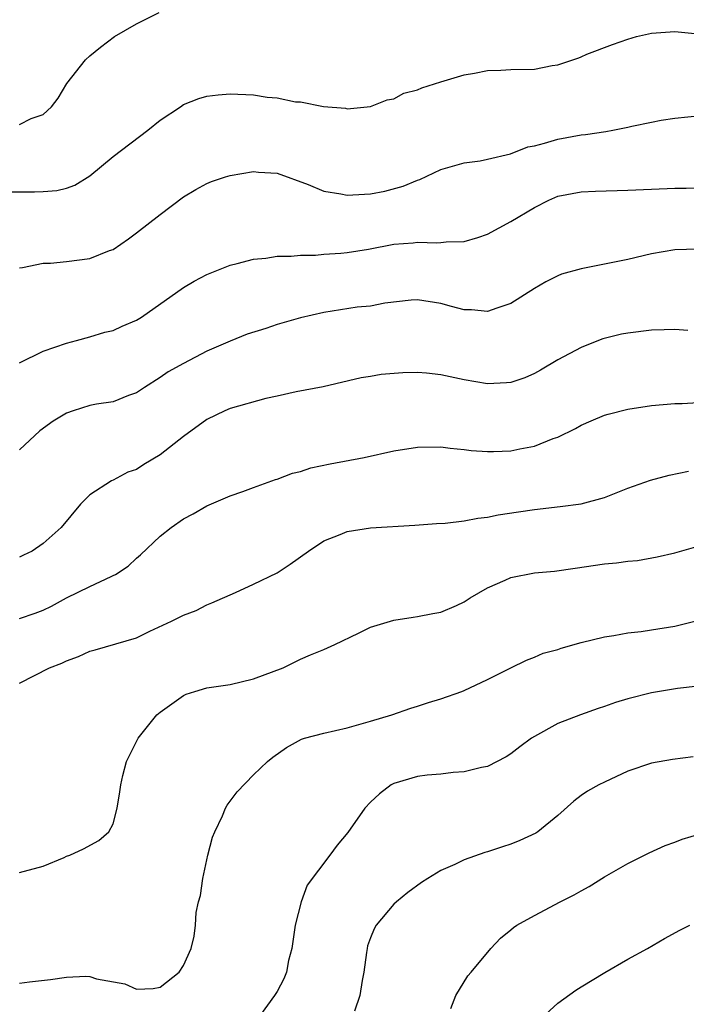
# Model space of a CAD drawing. Units: inches. Extents: x 2556000 to 2559000, y 1545000 to 1548000.
# Drawn here: x 2557561 to 2557618, y 1545588 to 1545672 of the extents above; entities that cross this region are included whole.
import ezdxf

# ---------------------------------------------------------------- set-up
doc = ezdxf.new("R2010")
doc.units = ezdxf.units.IN
doc.header["$MEASUREMENT"] = 0
doc.layers.add('LD25561545_2ft', color=74, linetype='Continuous')

msp = doc.modelspace()

# ---------------------------------------------------------------- linework, layer by layer
at = {"layer": 'LD25561545_2ft'}
for points, elevation in [([(2557561, 1545663.485), (2557561.979, 1545663.979), (2557563, 1545664.348), (2557563.73, 1545665), (2557564.28, 1545665.72), (2557565.02, 1545666.98), (2557566.632, 1545669), (2557567, 1545669.342), (2557567.905, 1545670.095), (2557569.121, 1545671), (2557571, 1545672.078), (2557572.938, 1545673.062)], 7448), ([(2557560.278, 1545657.722), (2557562.276, 1545657.724), (2557563, 1545657.74), (2557564.169, 1545657.831), (2557565, 1545658.023), (2557565.722, 1545658.278), (2557567, 1545659.081), (2557569, 1545660.733), (2557571.969, 1545663), (2557573, 1545663.849), (2557574.753, 1545665), (2557575, 1545665.18), (2557576.31, 1545665.69), (2557577, 1545665.9), (2557577.983, 1545666.017), (2557579, 1545666.094), (2557581, 1545666.011), (2557582.171, 1545665.829), (2557583, 1545665.759), (2557584.581, 1545665.419), (2557585, 1545665.415), (2557586.98, 1545665.02), (2557588.864, 1545664.864), (2557589, 1545664.825), (2557591, 1545665.006), (2557592.404, 1545665.596), (2557593, 1545665.668), (2557593.854, 1545666.146), (2557595, 1545666.436), (2557595.38, 1545666.62), (2557597, 1545667.128), (2557599, 1545667.726), (2557599.87, 1545667.87), (2557601, 1545668.09), (2557602.124, 1545668.125), (2557603, 1545668.173), (2557605, 1545668.222), (2557606.514, 1545668.514), (2557607, 1545668.586), (2557608.815, 1545669.185), (2557609, 1545669.279), (2557609.481, 1545669.481), (2557611.677, 1545670.323), (2557613, 1545670.783), (2557613.732, 1545671), (2557615, 1545671.291), (2557617, 1545671.423), (2557619, 1545671.244)], 7450), ([(2557561, 1545651.216), (2557561.248, 1545651.248), (2557563, 1545651.614), (2557563.626, 1545651.626), (2557565, 1545651.757), (2557567, 1545652.016), (2557568.692, 1545652.692), (2557569, 1545652.796), (2557570.307, 1545653.693), (2557571, 1545654.21), (2557573, 1545655.796), (2557575, 1545657.283), (2557576.067, 1545657.933), (2557577, 1545658.44), (2557577.404, 1545658.596), (2557578.588, 1545659), (2557579, 1545659.123), (2557581, 1545659.455), (2557581.414, 1545659.415), (2557583, 1545659.32), (2557585.665, 1545658.334), (2557587, 1545657.776), (2557588.46, 1545657.54), (2557589, 1545657.424), (2557590.475, 1545657.526), (2557591, 1545657.546), (2557592.211, 1545657.789), (2557593.798, 1545658.202), (2557595, 1545658.722), (2557595.214, 1545658.785), (2557597, 1545659.627), (2557599, 1545660.19), (2557600.379, 1545660.379), (2557601, 1545660.505), (2557602.973, 1545660.973), (2557604.437, 1545661.563), (2557605, 1545661.663), (2557605.877, 1545661.877), (2557607, 1545662.227), (2557609, 1545662.605), (2557609.369, 1545662.631), (2557611.107, 1545662.893), (2557611.719, 1545663), (2557613, 1545663.246), (2557613.331, 1545663.331), (2557615, 1545663.684), (2557615.836, 1545663.836), (2557617, 1545664.013), (2557620.354, 1545664.354)], 7452), ([(2557561, 1545643.102), (2557563, 1545644.099), (2557565, 1545644.784), (2557565.862, 1545645), (2557567, 1545645.309), (2557568.291, 1545645.709), (2557569, 1545645.874), (2557569.769, 1545646.231), (2557571, 1545646.75), (2557571.412, 1545647), (2557575, 1545649.53), (2557575.931, 1545650.069), (2557577, 1545650.648), (2557579, 1545651.463), (2557579.596, 1545651.596), (2557581, 1545651.948), (2557582.059, 1545652.059), (2557583, 1545652.208), (2557584.208, 1545652.208), (2557585, 1545652.312), (2557586.296, 1545652.297), (2557587, 1545652.384), (2557588.465, 1545652.466), (2557589, 1545652.535), (2557590.824, 1545652.824), (2557593, 1545653.239), (2557594.628, 1545653.372), (2557595, 1545653.42), (2557596.651, 1545653.349), (2557597, 1545653.383), (2557597.451, 1545653.45), (2557599, 1545653.479), (2557600.179, 1545653.821), (2557601, 1545654.099), (2557603, 1545655.169), (2557605, 1545656.368), (2557606.231, 1545657), (2557606.76, 1545657.24), (2557607, 1545657.338), (2557609, 1545657.733), (2557610.215, 1545657.785), (2557613, 1545657.858), (2557615, 1545657.957), (2557617, 1545658.022), (2557617.97, 1545658.031), (2557619.902, 1545658.098)], 7454), ([(2557619, 1545652.815), (2557617, 1545652.759), (2557615, 1545652.408), (2557613, 1545651.925), (2557609, 1545651.149), (2557607.331, 1545650.669), (2557607, 1545650.543), (2557605.97, 1545650.03), (2557605, 1545649.457), (2557603, 1545648.17), (2557601.785, 1545647.784), (2557601, 1545647.481), (2557599.617, 1545647.617), (2557599, 1545647.617), (2557597.921, 1545647.921), (2557597, 1545648.158), (2557595, 1545648.495), (2557594.462, 1545648.462), (2557592.208, 1545648.208), (2557591, 1545647.954), (2557589.848, 1545647.848), (2557587, 1545647.414), (2557585, 1545646.953), (2557583, 1545646.364), (2557582.033, 1545646.033), (2557580.461, 1545645.539), (2557579, 1545644.96), (2557577, 1545644.08), (2557575, 1545643.048), (2557573.686, 1545642.314), (2557573, 1545641.828), (2557571.666, 1545641), (2557571, 1545640.528), (2557570.312, 1545640.312), (2557569, 1545639.775), (2557567.573, 1545639.573), (2557567, 1545639.44), (2557565.568, 1545639), (2557565, 1545638.799), (2557563.878, 1545638.121), (2557562.732, 1545637.268), (2557561, 1545635.657)], 7456), ([(2557618.132, 1545645.868), (2557617, 1545645.945), (2557616.091, 1545645.909), (2557615, 1545645.904), (2557613, 1545645.631), (2557612.462, 1545645.538), (2557610.863, 1545645.137), (2557610.492, 1545645), (2557609, 1545644.421), (2557607, 1545643.344), (2557605.527, 1545642.472), (2557605, 1545642.196), (2557604.173, 1545641.827), (2557603, 1545641.427), (2557602.624, 1545641.376), (2557601, 1545641.295), (2557599, 1545641.629), (2557597, 1545642.07), (2557595.785, 1545642.215), (2557595, 1545642.276), (2557593.749, 1545642.251), (2557591.905, 1545642.095), (2557591, 1545641.925), (2557590.195, 1545641.805), (2557586.948, 1545641.052), (2557584.627, 1545640.627), (2557583, 1545640.25), (2557582.054, 1545640.054), (2557579, 1545639.194), (2557578.548, 1545639), (2557577, 1545638.252), (2557575, 1545636.791), (2557573, 1545635.237), (2557571.613, 1545634.388), (2557571, 1545633.987), (2557570.253, 1545633.746), (2557569, 1545633.067), (2557568.845, 1545633), (2557567, 1545631.798), (2557566.195, 1545631), (2557564.539, 1545629), (2557563, 1545627.64), (2557562.071, 1545627), (2557561.341, 1545626.659), (2557561, 1545626.473)], 7458), ([(2557561, 1545621.22), (2557562.32, 1545621.68), (2557563, 1545621.94), (2557563.723, 1545622.277), (2557565, 1545622.993), (2557567, 1545623.98), (2557568.832, 1545624.832), (2557569, 1545624.897), (2557569.189, 1545625), (2557570.286, 1545625.714), (2557571, 1545626.395), (2557571.332, 1545626.668), (2557573, 1545628.278), (2557573.95, 1545629), (2557575, 1545629.748), (2557575.823, 1545630.177), (2557577, 1545630.87), (2557579, 1545631.717), (2557580.081, 1545632.081), (2557581, 1545632.435), (2557582.884, 1545633.116), (2557583, 1545633.139), (2557584.33, 1545633.671), (2557585, 1545633.81), (2557585.891, 1545634.109), (2557587.535, 1545634.465), (2557590.464, 1545635), (2557593, 1545635.564), (2557595, 1545635.893), (2557597, 1545635.919), (2557597.807, 1545635.806), (2557599, 1545635.696), (2557599.609, 1545635.609), (2557601, 1545635.508), (2557601.514, 1545635.514), (2557603, 1545635.581), (2557603.746, 1545635.746), (2557605, 1545635.976), (2557606.62, 1545636.62), (2557607, 1545636.743), (2557608.506, 1545637.494), (2557609, 1545637.757), (2557609.861, 1545638.139), (2557611, 1545638.607), (2557611.3, 1545638.701), (2557613, 1545639.143), (2557615, 1545639.454), (2557617, 1545639.616), (2557617.628, 1545639.628), (2557619, 1545639.699)], 7460), ([(2557561, 1545615.706), (2557563.544, 1545617), (2557564.594, 1545617.406), (2557565, 1545617.618), (2557566.025, 1545617.975), (2557567, 1545618.433), (2557567.452, 1545618.548), (2557571, 1545619.588), (2557572.138, 1545620.138), (2557573.99, 1545621), (2557575, 1545621.516), (2557576.082, 1545621.917), (2557577, 1545622.391), (2557577.437, 1545622.563), (2557579.457, 1545623.457), (2557581, 1545624.163), (2557583, 1545625.141), (2557584.132, 1545625.868), (2557585.705, 1545627), (2557587, 1545627.863), (2557588.409, 1545628.409), (2557589, 1545628.662), (2557591, 1545628.988), (2557594.776, 1545629.224), (2557596.63, 1545629.37), (2557597.383, 1545629.383), (2557599, 1545629.572), (2557600.177, 1545629.824), (2557601, 1545629.889), (2557601.906, 1545630.094), (2557603.645, 1545630.355), (2557605, 1545630.549), (2557607.201, 1545630.799), (2557609, 1545631.033), (2557611, 1545631.581), (2557611.985, 1545631.985), (2557613, 1545632.371), (2557614.932, 1545633.068), (2557616.514, 1545633.486), (2557618.179, 1545633.821)], 7462), ([(2557561, 1545599.511), (2557563, 1545600.04), (2557564.803, 1545600.803), (2557565, 1545600.899), (2557565.3, 1545601), (2557566.471, 1545601.529), (2557567.755, 1545602.245), (2557568.637, 1545603), (2557569, 1545603.682), (2557569.35, 1545605), (2557569.578, 1545606.422), (2557569.638, 1545607), (2557569.815, 1545607.815), (2557570.147, 1545609), (2557571, 1545610.705), (2557571.119, 1545611), (2557572.714, 1545613), (2557573, 1545613.232), (2557575, 1545614.645), (2557575.245, 1545614.756), (2557575.979, 1545615), (2557577, 1545615.297), (2557579, 1545615.596), (2557581, 1545616.078), (2557583.529, 1545617), (2557585, 1545617.741), (2557585.874, 1545618.126), (2557587, 1545618.574), (2557587.941, 1545619), (2557589.98, 1545619.98), (2557591, 1545620.494), (2557593, 1545621.091), (2557594.649, 1545621.351), (2557595, 1545621.393), (2557596.328, 1545621.672), (2557597, 1545621.775), (2557598.351, 1545622.351), (2557599, 1545622.646), (2557599.509, 1545623), (2557601, 1545623.843), (2557602.503, 1545624.503), (2557603, 1545624.738), (2557605, 1545625.132), (2557606.71, 1545625.29), (2557608.475, 1545625.525), (2557611, 1545625.896), (2557612.013, 1545625.987), (2557613, 1545626.124), (2557613.807, 1545626.193), (2557615.502, 1545626.498), (2557617, 1545626.856), (2557619, 1545627.417)], 7464), ([(2557561, 1545590.049), (2557561.829, 1545590.171), (2557563.646, 1545590.353), (2557565, 1545590.567), (2557566.656, 1545590.656), (2557567, 1545590.619), (2557567.574, 1545590.426), (2557569.983, 1545589.983), (2557571, 1545589.533), (2557572.408, 1545589.592), (2557573, 1545589.71), (2557574.622, 1545591), (2557575, 1545591.542), (2557575.676, 1545593), (2557575.923, 1545594.077), (2557576.038, 1545595), (2557576.101, 1545596.101), (2557576.302, 1545597), (2557576.463, 1545597.537), (2557576.659, 1545599), (2557577.1, 1545601), (2557577.477, 1545602.524), (2557577.679, 1545603), (2557578.35, 1545604.35), (2557578.6, 1545605), (2557578.728, 1545605.272), (2557579.599, 1545606.401), (2557581, 1545607.865), (2557582.184, 1545609), (2557582.635, 1545609.365), (2557583.801, 1545610.199), (2557585.083, 1545610.917), (2557585.337, 1545611), (2557587, 1545611.424), (2557589, 1545611.88), (2557591, 1545612.443), (2557592.81, 1545613), (2557594.429, 1545613.571), (2557595, 1545613.738), (2557595.951, 1545614.049), (2557597, 1545614.358), (2557598.794, 1545615), (2557599, 1545615.077), (2557601, 1545616.012), (2557603.001, 1545617), (2557604.32, 1545617.68), (2557605, 1545617.924), (2557605.745, 1545618.255), (2557607, 1545618.594), (2557607.295, 1545618.705), (2557609, 1545619.179), (2557611, 1545619.67), (2557611.789, 1545619.789), (2557613, 1545620.005), (2557614.133, 1545620.133), (2557615, 1545620.251), (2557617, 1545620.579), (2557618.717, 1545621)], 7466), ([(2557619, 1545615.431), (2557617.24, 1545615.24), (2557615, 1545614.885), (2557613, 1545614.371), (2557611.942, 1545614.058), (2557611, 1545613.712), (2557610.456, 1545613.544), (2557608.951, 1545613), (2557607, 1545612.244), (2557605, 1545611.154), (2557604.764, 1545611), (2557603.746, 1545610.253), (2557603, 1545609.663), (2557602.591, 1545609.409), (2557601, 1545608.578), (2557600.484, 1545608.484), (2557599, 1545608.122), (2557598.061, 1545608.061), (2557597, 1545607.933), (2557595.83, 1545607.83), (2557595, 1545607.709), (2557593, 1545607.133), (2557592.759, 1545607), (2557591.774, 1545606.226), (2557591, 1545605.529), (2557590.501, 1545605), (2557589.059, 1545602.941), (2557588.141, 1545601.859), (2557587.521, 1545601), (2557585.578, 1545598.422), (2557585.07, 1545597), (2557584.554, 1545595), (2557584.281, 1545593), (2557583.993, 1545591.993), (2557583.808, 1545591), (2557583.588, 1545590.412), (2557583, 1545589.342), (2557582.792, 1545589), (2557581, 1545586.507)], 7468), ([(2557618.585, 1545609.415), (2557616.82, 1545609.18), (2557615, 1545608.869), (2557613, 1545608.167), (2557611, 1545607.245), (2557610.518, 1545607), (2557609.535, 1545606.465), (2557609, 1545606.085), (2557608.384, 1545605.616), (2557607, 1545604.375), (2557605.298, 1545603), (2557605.122, 1545602.878), (2557603.767, 1545602.233), (2557603, 1545601.928), (2557602.288, 1545601.712), (2557601, 1545601.281), (2557600.776, 1545601.224), (2557599, 1545600.589), (2557598.191, 1545600.191), (2557597, 1545599.671), (2557595.891, 1545599), (2557595.348, 1545598.652), (2557594.191, 1545597.809), (2557593.214, 1545597), (2557593, 1545596.794), (2557591.473, 1545595), (2557591.296, 1545594.704), (2557591, 1545593.926), (2557590.75, 1545593.25), (2557590.696, 1545593), (2557590.662, 1545592.662), (2557590.414, 1545591), (2557590.284, 1545590.284), (2557590.082, 1545589), (2557589.639, 1545587.639)], 7470), ([(2557597.874, 1545587.874), (2557598.291, 1545589), (2557599.314, 1545590.686), (2557599.605, 1545591), (2557601.271, 1545593), (2557602.109, 1545593.891), (2557603, 1545594.602), (2557603.205, 1545594.795), (2557603.512, 1545595), (2557605, 1545595.824), (2557607.203, 1545597), (2557608.402, 1545597.598), (2557609, 1545597.952), (2557609.69, 1545598.311), (2557611, 1545599.139), (2557613, 1545600.29), (2557614.813, 1545601.187), (2557616.184, 1545601.816), (2557617, 1545602.094), (2557617.641, 1545602.358), (2557619.175, 1545602.825)], 7472), ([(2557605.262, 1545586.738), (2557607, 1545588.325), (2557608.552, 1545589.448), (2557609, 1545589.736), (2557611.031, 1545590.969), (2557613, 1545592.103), (2557614.66, 1545593), (2557616.137, 1545593.863), (2557617.429, 1545594.571), (2557618.279, 1545595)], 7474)]:
    msp.add_lwpolyline(points, dxfattribs=dict(at, elevation=elevation))

doc.saveas('drawing.dxf')
